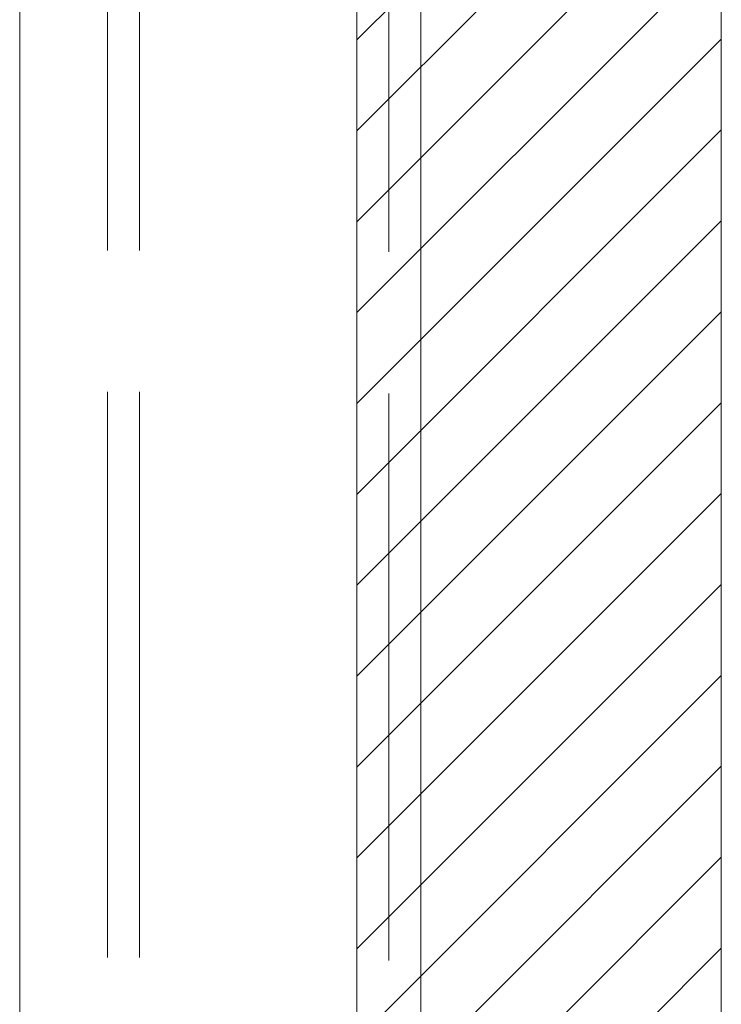
# Model space of a CAD drawing. Units: inches. Extents: x 6.3 to 103.9, y 3.9 to 65.6.
# Drawn here: x 55.5 to 56.9, y 35.4 to 37.3 of the extents above; entities that cross this region are included whole.
import ezdxf

# ---------------------------------------------------------------- set-up
doc = ezdxf.new("R2010")
doc.units = ezdxf.units.IN
doc.header["$LTSCALE"] = 6.25
doc.header["$MEASUREMENT"] = 0
doc.linetypes.add('DASHED', pattern=[0.2067, 0.1654, -0.0413])
for name, color, linetype, lineweight in [('Hatch (ANSI)', 7, 'Continuous', 5), ('Hidden (ANSI)', 7, 'DASHED', 5), ('Sketch Geometry (ANSI)', 7, 'Continuous', 5), ('Visible (ANSI)', 7, 'Continuous', 5)]:
    doc.layers.add(name, color=color, linetype=linetype, lineweight=lineweight)

msp = doc.modelspace()

# ---------------------------------------------------------------- linework, layer by layer
at = {"layer": 'Hatch (ANSI)', "color": 5, "linetype": 'Continuous'}
for p, q in [((56.176, 37.3063), (56.8847, 38.0149)), ((56.176, 37.1295), (56.8847, 37.8381)), ((56.176, 36.9527), (56.8847, 37.6614)), ((56.176, 36.7759), (56.8847, 37.4846)), ((56.176, 36.5991), (56.8847, 37.3078)), ((56.176, 36.4224), (56.8847, 37.131)), ((56.176, 36.2456), (56.8847, 36.9543)), ((56.176, 36.0688), (56.8847, 36.7775)), ((56.176, 35.892), (56.8847, 36.6007)), ((56.176, 35.7153), (56.8847, 36.4239)), ((56.176, 35.5385), (56.8847, 36.2471)), ((56.176, 35.3617), (56.8847, 36.0704)), ((56.176, 35.1849), (56.8847, 35.8936)), ((56.176, 35.0082), (56.8847, 35.7168)), ((56.176, 34.8314), (56.8847, 35.54))]:
    msp.add_line(p, q, dxfattribs=at)
at = {"layer": 'Hidden (ANSI)', "ltscale": 1.066797}
for p, q in [((56.176, 31.1061), (56.176, 44.8877)), ((56.238, 44.8877), (56.238, 31.1061))]:
    msp.add_line(p, q, dxfattribs=at)
at = {"layer": 'Hidden (ANSI)', "ltscale": 1.064204}
for p, q in [((55.691, 44.871), (55.691, 31.1228)), ((55.753, 44.871), (55.753, 31.1228))]:
    msp.add_line(p, q, dxfattribs=at)
at = {"layer": 'Sketch Geometry (ANSI)', "color": 5}
for p, q in [((56.176, 30.9969), (56.176, 44.9969)), ((56.8847, 31.3906), (56.8847, 44.6032)), ((56.176, 36.2252), (56.176, 39.7685))]:
    msp.add_line(p, q, dxfattribs=at)
at = {"layer": 'Visible (ANSI)'}
for p, q in [((56.3, 45.0758), (56.3, 30.918)), ((55.52, 30.9351), (55.52, 45.0586))]:
    msp.add_line(p, q, dxfattribs=at)

doc.saveas('drawing.dxf')
